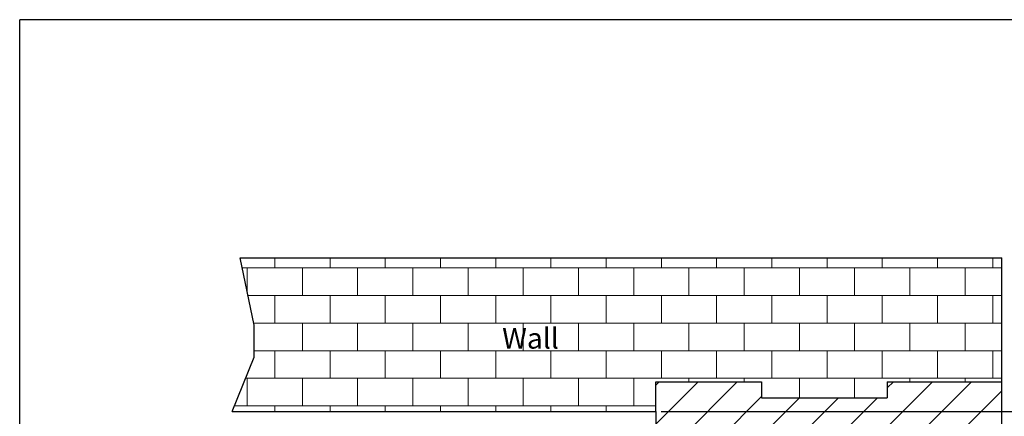
# Model space of a CAD drawing. Units: millimetres. Extents: x -3678 to -3330, y 660 to 1192.
# Drawn here: x -3678 to -3451, y 1101 to 1192 of the extents above; entities that cross this region are included whole.
import ezdxf

# ---------------------------------------------------------------- set-up
doc = ezdxf.new("R2010")
doc.units = ezdxf.units.MM
doc.header["$LTSCALE"] = 2
doc.layers.add('AM_4', color=92, linetype='Continuous', lineweight=0)
doc.styles.add('cn', font='GOTHIC.TTF')

msp = doc.modelspace()

# ---------------------------------------------------------------- hatches: boundary and pattern name
at = {"layer": 'AM_4'}
h = msp.add_hatch(dxfattribs=at)
h.set_pattern_fill('BRICK', style=0)
h.set_pattern_definition([(0, (-463.2826, 36.285), (0, 6.35), []), (90, (-463.283, 36.285), (-12.7, 8e-16), [6.35, -6.35]), (90, (-456.933, 36.285), (-12.7, 8e-16), [-6.35, 6.35])])
h.paths.add_polyline_path([(-3452.05, 1137.17), (-3627.19, 1137.17), (-3623.98, 1121.63), (-3623.98, 1114.28), (-3629.05, 1101.8), (-3531.57, 1101.8), (-3531.57, 1108.63), (-3507.29, 1108.63), (-3507.29, 1104.98), (-3478.36, 1104.98), (-3478.36, 1108.63), (-3452.05, 1108.63)])
h.paths.add_polyline_path([(-3568.18, 1114.94), (-3552.18, 1114.94), (-3552.18, 1122.38), (-3568.18, 1122.38)], flags=24)
h = msp.add_hatch(dxfattribs=at)
h.set_pattern_fill('ANSI31', scale=2, style=0)
h.set_pattern_definition([(45, (-463.2826, 36.285), (-4.490128, 4.490128), [])])
edge = h.paths.add_edge_path()
edge.add_line((-3452.05, 1108.63), (-3478.36, 1108.63))
edge.add_line((-3478.36, 1108.63), (-3478.36, 1104.98))
edge.add_line((-3478.36, 1104.98), (-3507.29, 1104.98))
edge.add_line((-3507.29, 1104.98), (-3507.29, 1108.63))
edge.add_line((-3507.29, 1108.63), (-3531.57, 1108.63))
edge.add_line((-3531.57, 1108.63), (-3531.57, 1101.8))
edge.add_line((-3531.57, 1101.8), (-3531.57, 1082.76))
edge.add_line((-3531.57, 1082.76), (-3531.57, 1068.49))
edge.add_line((-3531.57, 1068.49), (-3531.57, 1066.49))
edge.add_line((-3531.57, 1066.49), (-3531.57, 1061.75))
edge.add_line((-3531.57, 1061.75), (-3531.57, 1055.96))
edge.add_line((-3531.57, 1055.96), (-3531.57, 1028.82))
edge.add_line((-3531.57, 1028.82), (-3490.29, 1028.82))
edge.add_line((-3490.29, 1028.82), (-3490.29, 1028.18))
edge.add_line((-3490.29, 1028.18), (-3490.29, 1028.18))
edge.add_spline(control_points=[(-3490.29, 1028.18), (-3490.29, 1028.18), (-3490.29, 1028.15), (-3490.29, 1028.07), (-3490.29, 1028.04), (-3490.29, 1027.96), (-3490.29, 1027.91), (-3490.29, 1027.87)], knot_values=[0, 0, 0, 0, 0.5, 0.5, 0.75, 0.75, 1, 1, 1, 1], degree=3, periodic=0)
edge.add_line((-3490.29, 1027.87), (-3490.29, 1026.06))
edge.add_line((-3490.29, 1026.06), (-3490.29, 1025.83))
edge.add_line((-3490.29, 1025.83), (-3490.29, 1025.75))
edge.add_line((-3490.29, 1025.75), (-3490.29, 1025.75))
edge.add_line((-3490.29, 1025.75), (-3490.29, 1025.75))
edge.add_line((-3490.29, 1025.75), (-3490.29, 1025.11))
edge.add_line((-3490.29, 1025.11), (-3474.95, 1025.11))
edge.add_line((-3474.95, 1025.11), (-3452.05, 1025.11))
edge.add_line((-3452.05, 1025.11), (-3452.05, 1108.63))
h.paths.add_polyline_path([(-3506.6, 1064.04), (-3483.95, 1064.04), (-3483.95, 1071.3), (-3506.6, 1071.3)], flags=24)

# ---------------------------------------------------------------- linework, layer by layer
for p, q in [((-3329.75, 1191.92), (-3677.9, 1191.92)), ((-3677.9, 660.33), (-3677.9, 1191.92)), ((-3627.19, 1137.17), (-3452.05, 1137.17)), ((-3452.05, 1013.11), (-3452.05, 1137.17)), ((-3531.57, 1108.63), (-3507.29, 1108.63)), ((-3507.29, 1108.63), (-3507.29, 1104.98)), ((-3478.36, 1108.63), (-3478.36, 1104.98)), ((-3478.36, 1108.63), (-3452.05, 1108.63)), ((-3507.29, 1104.98), (-3478.36, 1104.98)), ((-3629.05, 1101.8), (-3531.57, 1101.8)), ((-3531.57, 1101.8), (-3531.57, 1082.76)), ((-3530.37, 1101.8), (-3419.53, 1101.8))]:
    msp.add_line(p, q)
for points in [[(-3629.05, 1101.8), (-3623.98, 1114.28), (-3623.98, 1121.63), (-3627.19, 1137.17)], [(-3531.57, 1101.8), (-3531.57, 1108.63)]]:
    msp.add_lwpolyline(points)

# ---------------------------------------------------------------- texts
at = {"style": 'cn'}
msp.add_text('Wall', height=4.752, dxfattribs=at).set_placement((-3566.94, 1116.27))

doc.saveas('drawing.dxf')
